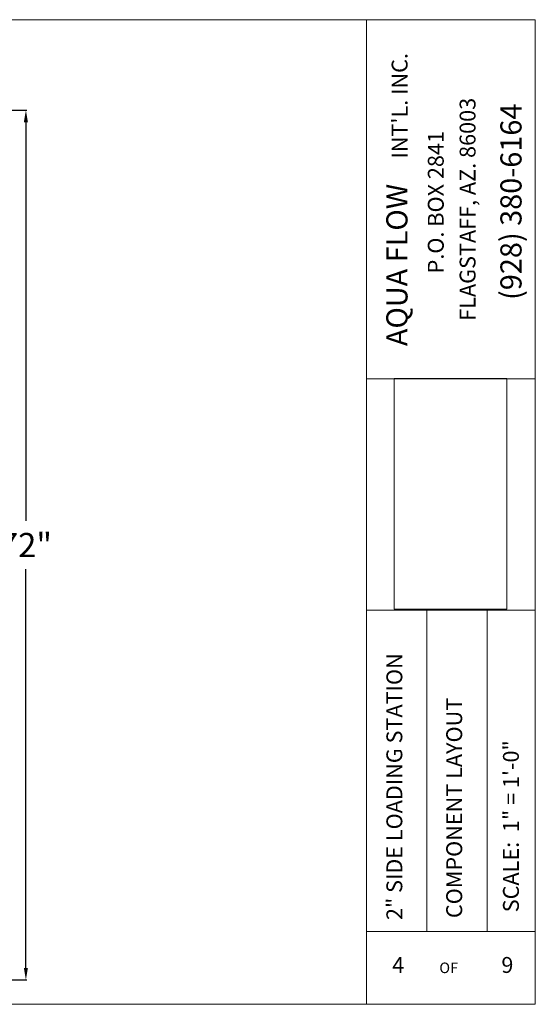
# Model space of a CAD drawing. Units: inches. Extents: x -3911 to -966, y 1052 to 2271.
# Drawn here: x -2739 to -2654, y 2108 to 2271 of the extents above; entities that cross this region are included whole.
import ezdxf

# ---------------------------------------------------------------- set-up
doc = ezdxf.new("R2010")
doc.units = ezdxf.units.IN
doc.header["$MEASUREMENT"] = 0
doc.layers.add("'", color=7, linetype='Continuous', lineweight=18, true_color=0x14c4ff)
doc.layers.add('1', color=7, linetype='Continuous', lineweight=18)
doc.styles.get("Standard").update_dxf_attribs({"font": 'arial.ttf', "height": 4})
doc.dimstyles.get("Standard").update_dxf_attribs({"dimtxt": 4, "dimasz": 2, "dimexe": 0.18, "dimexo": 0.1875, "dimgap": 0.09, "dimtad": 0, "dimtih": 1, "dimtoh": 1, "dimdec": 6, "dimzin": 0, "dimdsep": 46, "dimlunit": 5, "dimtxsty": 'Standard', "dimcen": 0.09, "dimadec": 0, "dimazin": 0, "dimtfac": 1, "dimtdec": 6, "dimtofl": 0, "dimtmove": 0, "dimatfit": 3, "dimfxl": 1, "dimtolj": 1, "dimtzin": 0, "dimarcsym": 0})
picture_1 = doc.add_image_def('image1.jpg', size_in_pixel=(217, 106))

# ---------------------------------------------------------------- blocks, each defined once
blk = doc.blocks.new('*D27')
at = {"layer": "'", "color": 0, "lineweight": -2, "transparency": 16777216}
for p, q in [((-2745.37, 2256.42), (-2738.19, 2256.42)), ((-2738.37, 2254.42), (-2738.37, 2188.43)), ((-2738.37, 2114.42), (-2738.37, 2180.41)), ((-2745.37, 2112.42), (-2738.19, 2112.42))]:
    blk.add_line(p, q, dxfattribs=at)
at = {"layer": "'", "color": 0, "transparency": 16777216}
for points in [[(-2738.71, 2254.42), (-2738.04, 2254.42), (-2738.37, 2256.42)], [(-2738.71, 2114.42), (-2738.04, 2114.42), (-2738.37, 2112.42)]]:
    blk.add_solid(points, dxfattribs=at)
at = {"layer": "'", "color": 0, "transparency": 16777216, "insert": (-2738.37, 2184.42), "char_height": 4, "width": 10.4366, "attachment_point": 5}
blk.add_mtext('\\A1;72"', dxfattribs=at)

msp = doc.modelspace()

# ---------------------------------------------------------------- linework, layer by layer
at = {"layer": '1'}
for p, q in [((-2898.9589501, 2271.3888447), (-2681.9589501, 2271.3888447)), ((-2681.9589501, 2271.3888447), (-2653.9589501, 2271.3888447)), ((-2681.9589501, 2108.3888447), (-2681.9589501, 2271.3888447)), ((-2653.9589501, 2108.3888447), (-2653.9589501, 2271.3888447)), ((-2681.9589501, 2211.9313357), (-2653.9589501, 2211.9313357)), ((-2653.9589501, 2173.6392696), (-2681.9589501, 2173.6392696)), ((-2671.9589501, 2120.4409612), (-2671.9589501, 2173.6392696)), ((-2661.9589501, 2120.4409612), (-2661.9589501, 2173.6392696)), ((-2681.9589501, 2120.4409612), (-2653.9589501, 2120.4409612)), ((-2681.9589501, 2108.3888447), (-2898.9589501, 2108.3888447)), ((-2653.9589501, 2108.3888447), (-2681.9589501, 2108.3888447))]:
    msp.add_line(p, q, dxfattribs=at)

# ---------------------------------------------------------------- texts
for s, height, p in [("INT'L. INC.", 2.629032258, (-2675.1313351, 2248.4007415)), ('FLAGSTAFF, AZ. 86003', 2.629032258, (-2663.87009, 2221.549969)), ('(928) 380-6164', 3.505376344, (-2656.2420663, 2224.9936716)), ('P.O. BOX 2841', 2.629032258, (-2669.1395009, 2229.3907845)), ('AQUA FLOW ', 3.50537634, (-2675.1400414, 2217.344147)), ('2" SIDE LOADING STATION', 2.629032258, (-2676.0060667, 2122.3351524)), ('COMPONENT LAYOUT', 2.629032258, (-2666.0875652, 2122.6603312)), ('SCALE:  1" = 1\'-0"', 2.629032258, (-2656.6852342, 2123.623581))]:
    msp.add_text(s, height=height, rotation=90, dxfattribs=at).set_placement(p)
for s, height, p in [('4', 2.6290323, (-2677.6760331, 2113.5753912)), ('9', 2.6290323, (-2659.5877642, 2113.5865965)), ('OF', 1.75268817, (-2669.8608206, 2113.5516771))]:
    msp.add_text(s, height=height, dxfattribs=at).set_placement(p)

# ---------------------------------------------------------------- dimensions: what is measured, and where the dimension line sits
at = {"layer": "'"}
dim = msp.add_linear_dim(base=(-2738.3721944, 2112.4228496), p1=(-2747.3721944, 2256.4228496), p2=(-2747.3721944, 2112.4228496), angle=90, text='72"', dimstyle='Standard', override={"dimexo": 2, "dimgap": 2, "dimpost": '"'}, dxfattribs=at)
dim.commit()
dim.dimension.update_dxf_attribs({"geometry": '*D27', "text_midpoint": (-2738.3721944, 2184.4228496)})

# ---------------------------------------------------------------- referenced raster images: frames only (the image files are external)
image = msp.add_image(picture_1, insert=(-2658.6896035, 2173.8077138), size_in_units=(38.1790607, 18.6496794), rotation=90, dxfattribs=at)
image.dxf.flags = 7

doc.saveas('drawing.dxf')
